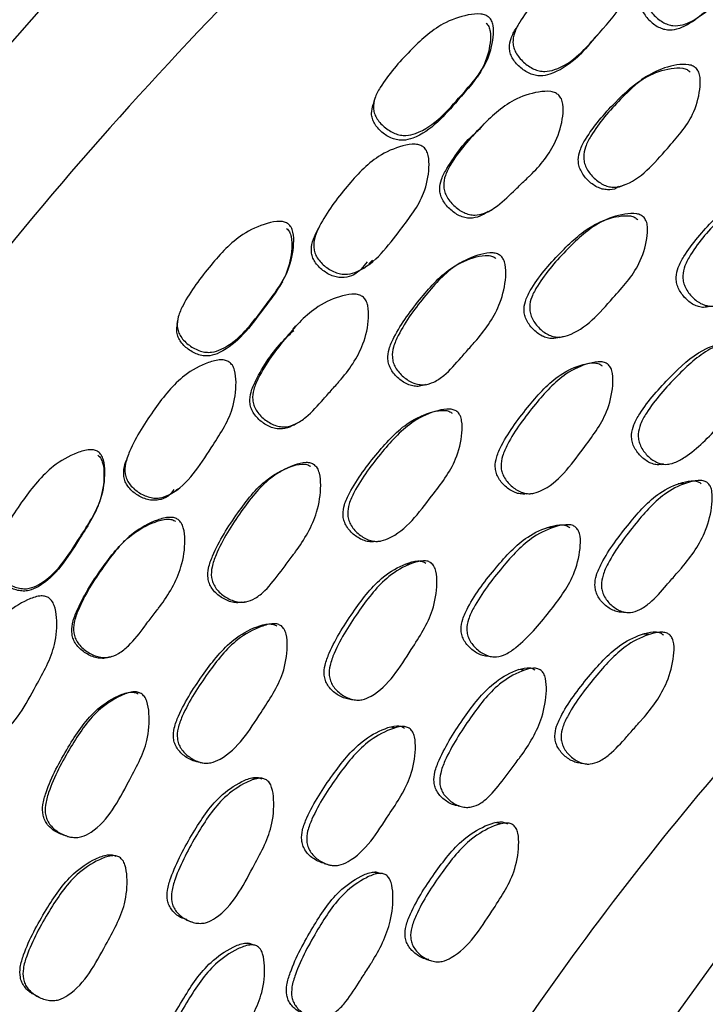
# Model space of a CAD drawing. Units: millimetres. Extents: x 25 to 2946, y 25 to 2086.
# Drawn here: x 104 to 112, y 1178 to 1190 of the extents above; entities that cross this region are included whole.
import ezdxf

# ---------------------------------------------------------------- set-up
doc = ezdxf.new("R2010")
doc.units = ezdxf.units.MM
doc.header["$LTSCALE"] = 10

msp = doc.modelspace()

# ---------------------------------------------------------------- linework, layer by layer
at = {"color": 7, "linetype": 'Continuous', "lineweight": 25}
for p, q in [((111.78, 1184.561), (111.862, 1184.567)), ((112.06, 1184.333), (111.977, 1184.329)), ((110.15, 1184.208), (110.196, 1184.211)), ((110.21, 1184.212), (110.223, 1184.213)), ((110.123, 1182.083), (110.049, 1182.09)), ((109.323, 1180.446), (109.394, 1180.432)), ((107.706, 1179.752), (107.769, 1179.735)), ((108.36, 1179.631), (108.294, 1179.649)), ((108.932, 1178.601), (109, 1178.58)), ((104.225, 1178.164), (104.265, 1178.144))]:
    msp.add_line(p, q, dxfattribs=at)
at = {"color": 7, "linetype": 'Continuous', "lineweight": 25, "flags": 128}
for points in [[(127.666, 1198.504), (126.421, 1199.111), (124.573, 1199.666), (122.581, 1199.894), (120.47, 1199.792), (118.266, 1199.36), (115.995, 1198.605), (113.685, 1197.536), (111.363, 1196.164), (109.059, 1194.508), (106.799, 1192.588), (104.613, 1190.425), (102.525, 1188.048), (100.561, 1185.484), (98.745, 1182.765), (97.1, 1179.924), (95.645, 1176.995), (94.398, 1174.014), (93.374, 1171.017), (92.585, 1168.04)], [(110.974, 1189.714), (111.002, 1189.741), (111.03, 1189.768)], [(111.594, 1189.24), (111.561, 1189.219), (111.529, 1189.198)], [(108.318, 1188.972), (108.308, 1188.936), (108.297, 1188.9)], [(109.635, 1188.67), (109.611, 1188.644), (109.587, 1188.618)], [(135.132, 1182.256), (134.388, 1183.935), (133.418, 1185.355), (132.236, 1186.494), (130.862, 1187.332), (129.319, 1187.857), (127.632, 1188.059), (125.828, 1187.935), (123.938, 1187.486), (121.991, 1186.722), (120.022, 1185.653), (118.06, 1184.298), (116.14, 1182.678), (114.292, 1180.821), (112.546, 1178.757), (110.932, 1176.519), (109.476, 1174.145), (108.201, 1171.674), (107.13, 1169.145), (106.278, 1166.601), (105.661, 1164.084), (105.288, 1161.634), (105.288, 1161.634)], [(111.261, 1187.905), (111.297, 1187.921), (111.333, 1187.936)], [(109.687, 1187.607), (109.716, 1187.626), (109.745, 1187.645)], [(111.095, 1187.506), (111.06, 1187.493), (111.025, 1187.479)], [(108.246, 1186.981), (108.269, 1187.003), (108.291, 1187.024)], [(109.331, 1186.98), (109.304, 1186.964), (109.277, 1186.949)], [(105.94, 1186.303), (105.937, 1186.276), (105.933, 1186.248)], [(107.362, 1186.233), (107.345, 1186.214), (107.328, 1186.196)], [(110.541, 1186.091), (110.577, 1186.1), (110.613, 1186.109)], [(110.8, 1185.743), (110.763, 1185.736), (110.726, 1185.729)], [(108.932, 1185.523), (108.962, 1185.532), (108.993, 1185.542)], [(108.939, 1185.16), (108.909, 1185.152), (108.879, 1185.145)], [(107.337, 1185.036), (107.359, 1185.048), (107.382, 1185.06)], [(107.183, 1184.475), (107.161, 1184.466), (107.139, 1184.457)], [(105.913, 1184.244), (105.928, 1184.257), (105.943, 1184.27)], [(110.468, 1183.802), (110.43, 1183.801), (110.393, 1183.8)], [(108.325, 1183.634), (108.356, 1183.637), (108.386, 1183.639)], [(108.743, 1183.36), (108.711, 1183.359), (108.679, 1183.358)], [(106.719, 1182.902), (106.744, 1182.905), (106.768, 1182.908)], [(111.317, 1182.782), (111.357, 1182.78), (111.397, 1182.779)], [(106.92, 1182.598), (106.895, 1182.596), (106.87, 1182.595)], [(111.631, 1182.513), (111.59, 1182.515), (111.55, 1182.517)], [(105.121, 1182.241), (105.137, 1182.245), (105.153, 1182.25)], [(105.232, 1181.763), (105.215, 1181.761), (105.197, 1181.759)], [(108.039, 1181.729), (108.07, 1181.726), (108.102, 1181.722)], [(108.56, 1181.387), (108.527, 1181.391), (108.494, 1181.396)], [(106.213, 1180.971), (106.238, 1180.967), (106.263, 1180.964)], [(110.803, 1180.962), (110.841, 1180.957), (110.879, 1180.952)], [(106.882, 1180.772), (106.854, 1180.778), (106.826, 1180.783)], [(109.837, 1180.231), (109.801, 1180.238), (109.765, 1180.245)], [(104.613, 1180.08), (104.632, 1180.076), (104.65, 1180.072)], [(105.139, 1179.845), (105.118, 1179.851), (105.096, 1179.857)], [(106.049, 1179.07), (106.076, 1179.06), (106.103, 1179.051)], [(106.841, 1178.772), (106.812, 1178.783), (106.782, 1178.793)]]:
    msp.add_lwpolyline(points, dxfattribs=at)
at = {"color": 7, "linetype": 'Continuous', "lineweight": 25}
for points, knots in [([(129.065, 1197.541), (128.718, 1197.784), (127.448, 1198.677), (124.676, 1199.177), (120.911, 1198.998), (116.85, 1197.713), (112.696, 1195.452), (108.597, 1192.281), (104.713, 1188.327), (101.193, 1183.741), (98.171, 1178.699), (95.766, 1173.394), (94.068, 1168.032), (93.142, 1162.817), (93.027, 1157.953), (93.718, 1153.613), (95.219, 1150.016), (97.107, 1147.454), (98.719, 1146.542), (99.35, 1146.184)], [0, 0, 0, 0, 0.023406, 0.085834, 0.148262, 0.21069, 0.273118, 0.335546, 0.397973, 0.460401, 0.522829, 0.585257, 0.647685, 0.710113, 0.772541, 0.834968, 0.897396, 0.959824, 1, 1, 1, 1]), ([(112.992, 1191.155), (113.002, 1191.14), (113.024, 1191.107), (113.039, 1191.02), (113.021, 1190.851), (112.912, 1190.549), (112.715, 1190.344), (112.555, 1190.217), (112.485, 1190.161), (112.353, 1190.054), (112.205, 1189.933), (112.04, 1189.858), (111.932, 1189.846), (111.85, 1189.864), (111.765, 1189.904), (111.671, 1189.984), (111.599, 1190.085), (111.57, 1190.173), (111.564, 1190.256), (111.592, 1190.362), (111.739, 1190.592), (112.027, 1190.868), (112.384, 1191.151), (112.699, 1191.222), (112.87, 1191.22), (112.953, 1191.191), (112.98, 1191.166), (112.992, 1191.155)], [0, 0, 0, 0, 0.011527, 0.02529, 0.057441, 0.128061, 0.246673, 0.256467, 0.275205, 0.310765, 0.378546, 0.411308, 0.438343, 0.452715, 0.467666, 0.499931, 0.531735, 0.546064, 0.560236, 0.587144, 0.62062, 0.753013, 0.871815, 0.943235, 0.976724, 0.989207, 1, 1, 1, 1]), ([(112.922, 1191.095), (112.932, 1191.08), (112.953, 1191.048), (112.967, 1190.962), (112.948, 1190.795), (112.839, 1190.497), (112.642, 1190.294), (112.483, 1190.167), (112.414, 1190.111), (112.283, 1190.005), (112.135, 1189.884), (111.972, 1189.809), (111.865, 1189.796), (111.784, 1189.814), (111.7, 1189.852), (111.607, 1189.931), (111.538, 1190.03), (111.51, 1190.117), (111.504, 1190.198), (111.533, 1190.303), (111.68, 1190.531), (111.966, 1190.804), (112.321, 1191.086), (112.633, 1191.159), (112.802, 1191.158), (112.884, 1191.13), (112.91, 1191.106), (112.922, 1191.095)], [0, 0, 0, 0, 0.011391, 0.02504, 0.057071, 0.127718, 0.246737, 0.256568, 0.275376, 0.311069, 0.379099, 0.411947, 0.438969, 0.453273, 0.468103, 0.500009, 0.531423, 0.545608, 0.559685, 0.586547, 0.620086, 0.752916, 0.872112, 0.943576, 0.976953, 0.989334, 1, 1, 1, 1]), ([(111.358, 1190.704), (111.369, 1190.69), (111.394, 1190.66), (111.415, 1190.574), (111.41, 1190.404), (111.324, 1190.089), (110.982, 1189.723), (110.684, 1189.365), (110.386, 1189.295), (110.301, 1189.305), (110.211, 1189.336), (110.109, 1189.407), (110.028, 1189.501), (109.992, 1189.585), (109.979, 1189.667), (110, 1189.775), (110.132, 1190.018), (110.402, 1190.319), (110.742, 1190.636), (111.055, 1190.739), (111.23, 1190.756), (111.316, 1190.736), (111.345, 1190.714), (111.358, 1190.704)], [0, 0, 0, 0, 0.011503, 0.025294, 0.057586, 0.128379, 0.246941, 0.410743, 0.437812, 0.45222, 0.467218, 0.499608, 0.531465, 0.545766, 0.559927, 0.586849, 0.620432, 0.752989, 0.871668, 0.943237, 0.976787, 0.989247, 1, 1, 1, 1]), ([(109.695, 1189.953), (109.707, 1189.939), (109.732, 1189.91), (109.754, 1189.826), (109.748, 1189.657), (109.662, 1189.342), (109.314, 1188.969), (109.014, 1188.604), (108.712, 1188.524), (108.625, 1188.531), (108.534, 1188.559), (108.429, 1188.626), (108.346, 1188.716), (108.309, 1188.799), (108.296, 1188.88), (108.316, 1188.987), (108.45, 1189.232), (108.725, 1189.537), (109.068, 1189.863), (109.387, 1189.977), (109.564, 1189.999), (109.652, 1189.983), (109.682, 1189.962), (109.695, 1189.953)], [0, 0, 0, 0, 0.01147, 0.025235, 0.057518, 0.128435, 0.246832, 0.410708, 0.437762, 0.452154, 0.467124, 0.499581, 0.531579, 0.545927, 0.560108, 0.587021, 0.620558, 0.753004, 0.871515, 0.94313, 0.976784, 0.989259, 1, 1, 1, 1]), ([(109.661, 1189.881), (109.667, 1189.875), (109.679, 1189.863), (109.698, 1189.831), (109.718, 1189.758), (109.708, 1189.59), (109.621, 1189.281), (109.274, 1188.91), (108.977, 1188.549), (108.678, 1188.466), (108.593, 1188.472), (108.504, 1188.498), (108.401, 1188.563), (108.321, 1188.651), (108.286, 1188.732), (108.274, 1188.81), (108.288, 1188.865), (108.298, 1188.901)], [0, 0, 0, 0, 0.0093466, 0.0193438, 0.0425705, 0.0974372, 0.2187171, 0.4221483, 0.7038014, 0.7500081, 0.7744228, 0.7996849, 0.8541902, 0.9078378, 0.9319798, 0.9559724, 1, 1, 1, 1]), ([(110.973, 1189.714), (110.972, 1189.712), (110.832, 1189.527), (110.628, 1189.314), (110.334, 1189.241), (110.25, 1189.251), (110.162, 1189.281), (110.062, 1189.349), (109.983, 1189.441), (109.949, 1189.523), (109.937, 1189.604), (109.957, 1189.708), (109.999, 1189.779), (110.021, 1189.818)], [0, 0, 0, 0, 0.00396, 0.446153, 0.518885, 0.55739, 0.597304, 0.68314, 0.767402, 0.805322, 0.843031, 0.915176, 1, 1, 1, 1]), ([(110.063, 1189.887), (110.056, 1189.876), (110.041, 1189.852), (110.027, 1189.829), (110.02, 1189.817)], [0, 0, 0, 0, 0.500007, 1, 1, 1, 1]), ([(103.879, 1161.74), (104.071, 1163.048), (104.455, 1165.665), (105.787, 1169.774), (107.614, 1173.819), (109.923, 1177.669), (112.61, 1181.17), (115.575, 1184.189), (118.704, 1186.61), (121.875, 1188.336), (124.976, 1189.317), (127.849, 1189.452), (129.947, 1189.079), (130.9, 1188.412), (131.148, 1188.238)], [0, 0, 0, 0, 0.0881, 0.176201, 0.264301, 0.352401, 0.440502, 0.528602, 0.616702, 0.704803, 0.792903, 0.881003, 0.969104, 1, 1, 1, 1]), ([(111.256, 1187.912), (111.249, 1187.906), (111.214, 1187.874), (111.14, 1187.872), (111.06, 1187.88), (110.976, 1187.914), (110.881, 1187.986), (110.808, 1188.083), (110.777, 1188.169), (110.768, 1188.253), (110.792, 1188.363), (110.926, 1188.609), (111.196, 1188.914), (111.532, 1189.232), (111.836, 1189.333), (112.003, 1189.348), (112.084, 1189.326), (112.111, 1189.304), (112.123, 1189.293)], [0, 0, 0, 0, 0.010357, 0.055852, 0.079943, 0.104946, 0.158663, 0.211444, 0.235251, 0.258925, 0.304143, 0.360665, 0.584223, 0.784751, 0.90516, 0.961371, 0.982146, 1, 1, 1, 1]), ([(112.197, 1189.334), (112.207, 1189.32), (112.23, 1189.288), (112.248, 1189.2), (112.237, 1189.025), (112.144, 1188.703), (111.802, 1188.331), (111.503, 1187.967), (111.212, 1187.9), (111.13, 1187.912), (111.045, 1187.946), (110.948, 1188.02), (110.874, 1188.117), (110.842, 1188.205), (110.833, 1188.29), (110.856, 1188.401), (110.991, 1188.649), (111.261, 1188.956), (111.6, 1189.276), (111.906, 1189.377), (112.075, 1189.39), (112.157, 1189.368), (112.184, 1189.345), (112.197, 1189.334)], [0, 0, 0, 0, 0.0114519, 0.0251807, 0.0573662, 0.1281137, 0.2469223, 0.4110142, 0.4380709, 0.4524397, 0.467385, 0.4995679, 0.531224, 0.5454847, 0.5596338, 0.5865674, 0.6201481, 0.7528247, 0.871814, 0.9433767, 0.9768724, 0.9892951, 1, 1, 1, 1]), ([(109.561, 1189.236), (109.566, 1189.245), (109.578, 1189.262), (109.589, 1189.279), (109.595, 1189.288)], [0, 0, 0, 0, 0.499996, 1, 1, 1, 1]), ([(110.538, 1189.012), (110.549, 1188.998), (110.573, 1188.967), (110.593, 1188.879), (110.585, 1188.704), (110.493, 1188.384), (110.305, 1188.155), (110.151, 1188.008), (110.083, 1187.944), (109.956, 1187.82), (109.813, 1187.681), (109.65, 1187.588), (109.542, 1187.564), (109.457, 1187.574), (109.368, 1187.606), (109.268, 1187.678), (109.19, 1187.774), (109.155, 1187.861), (109.144, 1187.945), (109.166, 1188.057), (109.301, 1188.307), (109.576, 1188.618), (109.921, 1188.944), (110.237, 1189.05), (110.411, 1189.066), (110.496, 1189.045), (110.525, 1189.023), (110.538, 1189.012)], [0, 0, 0, 0, 0.011527, 0.025291, 0.057443, 0.12806, 0.246668, 0.256385, 0.275168, 0.310766, 0.37855, 0.411308, 0.438339, 0.45271, 0.46766, 0.499926, 0.531734, 0.546066, 0.560241, 0.587153, 0.620622, 0.753008, 0.871812, 0.943235, 0.976726, 0.989208, 1, 1, 1, 1]), ([(109.686, 1187.61), (109.653, 1187.589), (109.587, 1187.548), (109.487, 1187.527), (109.404, 1187.536), (109.316, 1187.567), (109.218, 1187.638), (109.141, 1187.732), (109.108, 1187.818), (109.097, 1187.901), (109.12, 1188.011), (109.257, 1188.256), (109.415, 1188.469), (109.578, 1188.6), (109.592, 1188.611)], [0, 0, 0, 0, 0.0703981, 0.141389, 0.1789668, 0.2179334, 0.3017682, 0.3843201, 0.4215997, 0.4585946, 0.529188, 0.6172977, 0.9662898, 1, 1, 1, 1]), ([(108.907, 1188.387), (108.919, 1188.374), (108.946, 1188.345), (108.972, 1188.259), (108.976, 1188.085), (108.909, 1187.754), (108.584, 1187.347), (108.305, 1186.952), (108.009, 1186.853), (107.922, 1186.855), (107.83, 1186.878), (107.722, 1186.94), (107.635, 1187.029), (107.594, 1187.112), (107.577, 1187.194), (107.591, 1187.307), (107.71, 1187.568), (107.965, 1187.902), (108.289, 1188.259), (108.599, 1188.395), (108.774, 1188.428), (108.862, 1188.416), (108.893, 1188.396), (108.907, 1188.387)], [0, 0, 0, 0, 0.011504, 0.025296, 0.057585, 0.128379, 0.246945, 0.410731, 0.437806, 0.452217, 0.467218, 0.499611, 0.531466, 0.545763, 0.559922, 0.586841, 0.620425, 0.75299, 0.871668, 0.943236, 0.976786, 0.989246, 1, 1, 1, 1]), ([(112.352, 1186.469), (112.329, 1186.462), (112.287, 1186.451), (112.222, 1186.463), (112.141, 1186.495), (112.051, 1186.569), (111.983, 1186.667), (111.955, 1186.754), (111.949, 1186.838), (111.976, 1186.949), (112.115, 1187.196), (112.386, 1187.501), (112.72, 1187.82), (113.015, 1187.922), (113.177, 1187.936), (113.255, 1187.914), (113.28, 1187.892), (113.292, 1187.881)], [0, 0, 0, 0, 0.029384, 0.054183, 0.079921, 0.135185, 0.189384, 0.213789, 0.238068, 0.284451, 0.342655, 0.572631, 0.778709, 0.902607, 0.960407, 0.981718, 1, 1, 1, 1]), ([(113.379, 1187.904), (113.389, 1187.89), (113.41, 1187.858), (113.424, 1187.769), (113.408, 1187.593), (113.309, 1187.269), (112.967, 1186.897), (112.668, 1186.533), (112.384, 1186.466), (112.305, 1186.478), (112.224, 1186.512), (112.132, 1186.586), (112.064, 1186.684), (112.036, 1186.772), (112.03, 1186.857), (112.057, 1186.969), (112.196, 1187.217), (112.468, 1187.523), (112.804, 1187.845), (113.101, 1187.946), (113.263, 1187.96), (113.342, 1187.938), (113.367, 1187.915), (113.379, 1187.904)], [0, 0, 0, 0, 0.011363, 0.025025, 0.057166, 0.127952, 0.246933, 0.411209, 0.438301, 0.45266, 0.467574, 0.499626, 0.531079, 0.545236, 0.559309, 0.586161, 0.619823, 0.752777, 0.871907, 0.943573, 0.977037, 0.989391, 1, 1, 1, 1]), ([(110.54, 1186.095), (110.513, 1186.088), (110.466, 1186.075), (110.396, 1186.086), (110.312, 1186.118), (110.219, 1186.191), (110.149, 1186.288), (110.121, 1186.375), (110.115, 1186.459), (110.142, 1186.57), (110.283, 1186.818), (110.558, 1187.127), (110.901, 1187.448), (111.205, 1187.552), (111.372, 1187.567), (111.452, 1187.546), (111.478, 1187.523), (111.49, 1187.512)], [0, 0, 0, 0, 0.033967, 0.058587, 0.084136, 0.139066, 0.192992, 0.217277, 0.241482, 0.287776, 0.345763, 0.574563, 0.779748, 0.903064, 0.96056, 0.981781, 1, 1, 1, 1]), ([(111.565, 1187.538), (111.575, 1187.524), (111.597, 1187.492), (111.612, 1187.403), (111.596, 1187.227), (111.496, 1186.903), (111.145, 1186.529), (110.839, 1186.162), (110.548, 1186.092), (110.467, 1186.103), (110.382, 1186.136), (110.289, 1186.21), (110.217, 1186.308), (110.189, 1186.396), (110.182, 1186.481), (110.209, 1186.593), (110.35, 1186.843), (110.627, 1187.153), (110.972, 1187.476), (111.278, 1187.579), (111.446, 1187.594), (111.527, 1187.572), (111.553, 1187.549), (111.565, 1187.538)], [0, 0, 0, 0, 0.011397, 0.025083, 0.057226, 0.127974, 0.246835, 0.411167, 0.438215, 0.452557, 0.46746, 0.499551, 0.531073, 0.545254, 0.559366, 0.586293, 0.619966, 0.752754, 0.87184, 0.9435, 0.976971, 0.989353, 1, 1, 1, 1]), ([(107.275, 1187.462), (107.287, 1187.449), (107.314, 1187.421), (107.341, 1187.337), (107.344, 1187.163), (107.276, 1186.833), (106.947, 1186.42), (106.668, 1186.021), (106.369, 1185.914), (106.281, 1185.913), (106.188, 1185.934), (106.079, 1185.993), (105.99, 1186.079), (105.948, 1186.161), (105.93, 1186.242), (105.945, 1186.354), (106.065, 1186.616), (106.324, 1186.953), (106.651, 1187.316), (106.964, 1187.46), (107.141, 1187.498), (107.23, 1187.489), (107.261, 1187.47), (107.275, 1187.462)], [0, 0, 0, 0, 0.011453, 0.025212, 0.057505, 0.128442, 0.246845, 0.410646, 0.437718, 0.452125, 0.467112, 0.499583, 0.531563, 0.545894, 0.560064, 0.586976, 0.62052, 0.753009, 0.871514, 0.943169, 0.976823, 0.989282, 1, 1, 1, 1]), ([(107.647, 1187.426), (107.642, 1187.416), (107.632, 1187.398), (107.623, 1187.379), (107.618, 1187.37)], [0, 0, 0, 0, 0.500006, 1, 1, 1, 1]), ([(107.255, 1187.405), (107.261, 1187.4), (107.274, 1187.388), (107.295, 1187.357), (107.319, 1187.283), (107.319, 1187.11), (107.249, 1186.785), (106.921, 1186.376), (106.644, 1185.981), (106.349, 1185.871), (106.263, 1185.869), (106.172, 1185.889), (106.065, 1185.946), (105.979, 1186.029), (105.94, 1186.109), (105.924, 1186.176), (105.933, 1186.222), (105.938, 1186.248)], [0, 0, 0, 0, 0.009463, 0.019588, 0.043132, 0.098789, 0.221815, 0.428125, 0.713617, 0.760504, 0.785287, 0.810934, 0.866229, 0.920599, 0.945052, 0.969362, 1, 1, 1, 1]), ([(108.225, 1187.004), (108.178, 1186.944), (108.106, 1186.852), (107.969, 1186.813), (107.885, 1186.814), (107.794, 1186.836), (107.689, 1186.896), (107.604, 1186.983), (107.564, 1187.064), (107.548, 1187.145), (107.562, 1187.253), (107.599, 1187.329), (107.619, 1187.37)], [0, 0, 0, 0, 0.197972, 0.303557, 0.359453, 0.417393, 0.541981, 0.664266, 0.71929, 0.774009, 0.878713, 1, 1, 1, 1]), ([(108.931, 1185.527), (108.906, 1185.518), (108.862, 1185.501), (108.792, 1185.505), (108.704, 1185.529), (108.603, 1185.593), (108.523, 1185.683), (108.486, 1185.767), (108.471, 1185.851), (108.488, 1185.965), (108.609, 1186.227), (108.862, 1186.564), (109.183, 1186.922), (109.484, 1187.056), (109.653, 1187.089), (109.737, 1187.075), (109.765, 1187.055), (109.779, 1187.046)], [0, 0, 0, 0, 0.031071, 0.055791, 0.081445, 0.136568, 0.190745, 0.215187, 0.239487, 0.285893, 0.343883, 0.573308, 0.779102, 0.902652, 0.960344, 0.98167, 1, 1, 1, 1]), ([(109.84, 1187.076), (109.851, 1187.062), (109.876, 1187.032), (109.9, 1186.945), (109.9, 1186.766), (109.825, 1186.434), (109.653, 1186.185), (109.509, 1186.022), (109.446, 1185.951), (109.328, 1185.815), (109.195, 1185.662), (109.04, 1185.554), (108.934, 1185.521), (108.85, 1185.524), (108.762, 1185.549), (108.659, 1185.614), (108.577, 1185.705), (108.539, 1185.791), (108.524, 1185.875), (108.541, 1185.99), (108.661, 1186.255), (108.915, 1186.594), (109.238, 1186.954), (109.542, 1187.088), (109.712, 1187.119), (109.797, 1187.105), (109.826, 1187.085), (109.84, 1187.076)], [0, 0, 0, 0, 0.011446, 0.025166, 0.057324, 0.128015, 0.246732, 0.25671, 0.275368, 0.311142, 0.378722, 0.411469, 0.438504, 0.45286, 0.467791, 0.499948, 0.531586, 0.545841, 0.559982, 0.586896, 0.620441, 0.753013, 0.871911, 0.943409, 0.976882, 0.989299, 1, 1, 1, 1]), ([(107.188, 1186.73), (107.191, 1186.736), (107.198, 1186.748), (107.205, 1186.759), (107.208, 1186.765)], [0, 0, 0, 0, 0.499995, 1, 1, 1, 1]), ([(108.18, 1186.579), (108.192, 1186.565), (108.218, 1186.536), (108.244, 1186.449), (108.247, 1186.27), (108.174, 1185.937), (107.999, 1185.686), (107.852, 1185.522), (107.788, 1185.45), (107.667, 1185.313), (107.532, 1185.158), (107.374, 1185.048), (107.266, 1185.014), (107.18, 1185.016), (107.088, 1185.04), (106.982, 1185.103), (106.897, 1185.193), (106.857, 1185.278), (106.84, 1185.363), (106.855, 1185.478), (106.975, 1185.744), (107.233, 1186.086), (107.561, 1186.451), (107.873, 1186.588), (108.048, 1186.621), (108.136, 1186.608), (108.166, 1186.588), (108.18, 1186.579)], [0, 0, 0, 0, 0.011525, 0.025289, 0.05744, 0.128061, 0.246668, 0.256443, 0.275192, 0.310764, 0.37855, 0.411309, 0.438341, 0.452711, 0.46766, 0.499926, 0.53174, 0.546078, 0.560255, 0.587169, 0.620629, 0.753006, 0.87181, 0.943231, 0.976726, 0.989209, 1, 1, 1, 1]), ([(107.336, 1185.038), (107.33, 1185.035), (107.292, 1185.008), (107.223, 1184.991), (107.138, 1184.991), (107.048, 1185.015), (106.944, 1185.076), (106.861, 1185.165), (106.822, 1185.249), (106.806, 1185.332), (106.822, 1185.446), (106.944, 1185.708), (107.115, 1185.968), (107.301, 1186.14), (107.343, 1186.179)], [0, 0, 0, 0, 0.0117435, 0.0821002, 0.119339, 0.157952, 0.2410322, 0.3228593, 0.3598192, 0.3964883, 0.4664529, 0.5537502, 0.8995993, 1, 1, 1, 1]), ([(111.794, 1184.569), (111.775, 1184.564), (111.737, 1184.555), (111.677, 1184.566), (111.597, 1184.598), (111.508, 1184.672), (111.441, 1184.77), (111.416, 1184.857), (111.412, 1184.942), (111.441, 1185.053), (111.585, 1185.301), (111.863, 1185.609), (112.205, 1185.931), (112.503, 1186.033), (112.666, 1186.047), (112.743, 1186.026), (112.768, 1186.003), (112.78, 1185.992)], [0, 0, 0, 0, 0.023564, 0.0485, 0.074369, 0.129939, 0.184482, 0.209053, 0.233495, 0.280163, 0.338714, 0.570031, 0.77741, 0.901963, 0.960073, 0.981548, 1, 1, 1, 1]), ([(112.866, 1186.004), (112.875, 1185.99), (112.896, 1185.957), (112.908, 1185.868), (112.889, 1185.692), (112.783, 1185.368), (112.466, 1185.017), (112.179, 1184.721), (111.942, 1184.581), (111.838, 1184.559), (111.759, 1184.57), (111.678, 1184.604), (111.588, 1184.678), (111.522, 1184.776), (111.496, 1184.864), (111.492, 1184.949), (111.521, 1185.061), (111.666, 1185.31), (111.945, 1185.619), (112.289, 1185.943), (112.589, 1186.046), (112.752, 1186.06), (112.83, 1186.038), (112.855, 1186.015), (112.866, 1186.004)], [0, 0, 0, 0, 0.011367, 0.025014, 0.057086, 0.127753, 0.246729, 0.378934, 0.411735, 0.438815, 0.453147, 0.468018, 0.499976, 0.531354, 0.545488, 0.559544, 0.586369, 0.620012, 0.752907, 0.872051, 0.943629, 0.977036, 0.989386, 1, 1, 1, 1]), ([(106.564, 1185.797), (106.577, 1185.785), (106.606, 1185.758), (106.638, 1185.673), (106.653, 1185.495), (106.606, 1185.154), (106.305, 1184.711), (106.049, 1184.287), (105.757, 1184.16), (105.67, 1184.154), (105.576, 1184.17), (105.463, 1184.223), (105.371, 1184.305), (105.324, 1184.386), (105.301, 1184.469), (105.309, 1184.584), (105.412, 1184.86), (105.648, 1185.221), (105.951, 1185.612), (106.255, 1185.778), (106.429, 1185.827), (106.518, 1185.822), (106.55, 1185.805), (106.564, 1185.797)], [0, 0, 0, 0, 0.0115039, 0.0252969, 0.0575882, 0.1283816, 0.2469482, 0.4107128, 0.4377949, 0.4522112, 0.4672178, 0.4996179, 0.5314658, 0.545755, 0.5599067, 0.586822, 0.6204139, 0.7529957, 0.8716662, 0.943239, 0.976788, 0.9892471, 1, 1, 1, 1]), ([(110.132, 1184.206), (110.112, 1184.206), (110.07, 1184.205), (109.985, 1184.23), (109.888, 1184.293), (109.812, 1184.384), (109.778, 1184.468), (109.766, 1184.552), (109.786, 1184.666), (109.91, 1184.929), (110.164, 1185.265), (110.483, 1185.624), (110.777, 1185.76), (110.94, 1185.792), (111.021, 1185.78), (111.049, 1185.759), (111.061, 1185.75)], [0, 0, 0, 0, 0.025546, 0.052057, 0.108991, 0.164835, 0.189979, 0.214991, 0.262775, 0.322735, 0.559696, 0.772007, 0.89965, 0.959206, 0.981164, 1, 1, 1, 1]), ([(111.138, 1185.763), (111.149, 1185.75), (111.172, 1185.72), (111.193, 1185.632), (111.189, 1185.454), (111.11, 1185.118), (110.788, 1184.705), (110.509, 1184.306), (110.224, 1184.208), (110.143, 1184.211), (110.058, 1184.235), (109.96, 1184.299), (109.883, 1184.39), (109.848, 1184.475), (109.836, 1184.56), (109.856, 1184.675), (109.98, 1184.939), (110.236, 1185.277), (110.556, 1185.638), (110.851, 1185.774), (111.016, 1185.806), (111.098, 1185.793), (111.125, 1185.773), (111.138, 1185.763)], [0, 0, 0, 0, 0.011362, 0.025024, 0.057164, 0.127953, 0.246931, 0.411219, 0.43831, 0.452667, 0.467578, 0.499629, 0.531084, 0.545241, 0.559312, 0.586161, 0.61982, 0.752783, 0.871907, 0.943568, 0.977036, 0.989391, 1, 1, 1, 1]), ([(108.304, 1183.631), (108.284, 1183.631), (108.241, 1183.63), (108.154, 1183.655), (108.055, 1183.717), (107.977, 1183.808), (107.942, 1183.892), (107.93, 1183.976), (107.95, 1184.09), (108.076, 1184.354), (108.334, 1184.692), (108.66, 1185.052), (108.961, 1185.188), (109.129, 1185.221), (109.212, 1185.209), (109.24, 1185.188), (109.253, 1185.179)], [0, 0, 0, 0, 0.025484, 0.051924, 0.108782, 0.164598, 0.189729, 0.214777, 0.262688, 0.322718, 0.559623, 0.772005, 0.899628, 0.959154, 0.98113, 1, 1, 1, 1]), ([(109.318, 1185.193), (109.329, 1185.18), (109.353, 1185.15), (109.374, 1185.062), (109.37, 1184.884), (109.291, 1184.547), (108.96, 1184.134), (108.675, 1183.734), (108.385, 1183.633), (108.301, 1183.636), (108.214, 1183.66), (108.113, 1183.724), (108.034, 1183.815), (107.999, 1183.901), (107.986, 1183.985), (108.006, 1184.1), (108.132, 1184.366), (108.391, 1184.706), (108.719, 1185.068), (109.023, 1185.204), (109.192, 1185.236), (109.276, 1185.223), (109.305, 1185.203), (109.318, 1185.193)], [0, 0, 0, 0, 0.011401, 0.025088, 0.057228, 0.127972, 0.246833, 0.411178, 0.438227, 0.452567, 0.467467, 0.499556, 0.531075, 0.545251, 0.559357, 0.586278, 0.619952, 0.752769, 0.871842, 0.943485, 0.97696, 0.989347, 1, 1, 1, 1]), ([(104.984, 1184.715), (104.997, 1184.703), (105.025, 1184.677), (105.057, 1184.593), (105.071, 1184.416), (105.022, 1184.075), (104.719, 1183.63), (104.465, 1183.202), (104.172, 1183.069), (104.085, 1183.062), (103.99, 1183.076), (103.877, 1183.127), (103.783, 1183.208), (103.736, 1183.288), (103.713, 1183.369), (103.721, 1183.485), (103.824, 1183.761), (104.062, 1184.124), (104.369, 1184.517), (104.673, 1184.688), (104.847, 1184.742), (104.937, 1184.74), (104.969, 1184.723), (104.984, 1184.715)], [0, 0, 0, 0, 0.011429, 0.02518, 0.057492, 0.128449, 0.246836, 0.410588, 0.437648, 0.452057, 0.467061, 0.499546, 0.531527, 0.545864, 0.560049, 0.587002, 0.620551, 0.752967, 0.871498, 0.94323, 0.976882, 0.989317, 1, 1, 1, 1]), ([(104.978, 1184.675), (104.984, 1184.669), (104.998, 1184.659), (105.02, 1184.628), (105.049, 1184.555), (105.059, 1184.379), (105.008, 1184.043), (104.706, 1183.601), (104.454, 1183.177), (104.165, 1183.042), (104.079, 1183.034), (103.987, 1183.047), (103.876, 1183.096), (103.786, 1183.175), (103.74, 1183.253), (103.731, 1183.295), (103.727, 1183.315)], [0, 0, 0, 0, 0.009736, 0.020164, 0.044439, 0.101891, 0.228851, 0.441664, 0.736107, 0.784456, 0.810025, 0.836511, 0.893574, 0.949661, 0.974895, 1, 1, 1, 1]), ([(105.895, 1184.26), (105.874, 1184.23), (105.828, 1184.167), (105.73, 1184.135), (105.645, 1184.128), (105.552, 1184.143), (105.443, 1184.194), (105.352, 1184.275), (105.307, 1184.354), (105.286, 1184.435), (105.292, 1184.532), (105.319, 1184.601), (105.331, 1184.631)], [0, 0, 0, 0, 0.107428, 0.230378, 0.295471, 0.362943, 0.508, 0.650316, 0.71433, 0.777999, 0.89987, 1, 1, 1, 1]), ([(105.342, 1184.671), (105.34, 1184.665), (105.334, 1184.651), (105.329, 1184.638), (105.327, 1184.632)], [0, 0, 0, 0, 0.500001, 1, 1, 1, 1]), ([(106.713, 1182.901), (106.692, 1182.898), (106.649, 1182.893), (106.558, 1182.91), (106.452, 1182.964), (106.364, 1183.046), (106.321, 1183.127), (106.301, 1183.21), (106.31, 1183.326), (106.414, 1183.602), (106.647, 1183.965), (106.947, 1184.357), (107.242, 1184.522), (107.411, 1184.571), (107.497, 1184.566), (107.527, 1184.549), (107.541, 1184.541)], [0, 0, 0, 0, 0.025509, 0.05198, 0.108868, 0.164781, 0.190004, 0.21508, 0.262972, 0.322825, 0.559627, 0.772016, 0.899523, 0.959068, 0.98108, 1, 1, 1, 1]), ([(107.59, 1184.557), (107.603, 1184.545), (107.631, 1184.517), (107.661, 1184.432), (107.673, 1184.252), (107.62, 1183.91), (107.462, 1183.643), (107.328, 1183.465), (107.269, 1183.387), (107.159, 1183.239), (107.035, 1183.073), (106.886, 1182.949), (106.781, 1182.905), (106.696, 1182.9), (106.605, 1182.917), (106.496, 1182.972), (106.408, 1183.055), (106.363, 1183.137), (106.342, 1183.221), (106.351, 1183.338), (106.455, 1183.616), (106.688, 1183.981), (106.99, 1184.375), (107.289, 1184.54), (107.459, 1184.589), (107.545, 1184.583), (107.576, 1184.565), (107.59, 1184.557)], [0, 0, 0, 0, 0.011448, 0.025169, 0.057328, 0.128016, 0.246728, 0.256646, 0.275336, 0.311139, 0.378724, 0.411474, 0.438507, 0.452861, 0.46779, 0.499947, 0.531586, 0.545841, 0.55998, 0.586892, 0.620438, 0.753018, 0.871909, 0.943403, 0.976878, 0.989297, 1, 1, 1, 1]), ([(111.323, 1182.782), (111.303, 1182.782), (111.262, 1182.781), (111.179, 1182.806), (111.084, 1182.868), (111.011, 1182.958), (110.979, 1183.043), (110.968, 1183.127), (110.989, 1183.241), (111.115, 1183.504), (111.37, 1183.841), (111.686, 1184.202), (111.976, 1184.338), (112.137, 1184.372), (112.216, 1184.359), (112.242, 1184.339), (112.255, 1184.33)], [0, 0, 0, 0, 0.025509, 0.051957, 0.108843, 0.16471, 0.189872, 0.214901, 0.262667, 0.322651, 0.559662, 0.771988, 0.899588, 0.959169, 0.981145, 1, 1, 1, 1]), ([(112.339, 1184.334), (112.349, 1184.321), (112.372, 1184.291), (112.391, 1184.204), (112.385, 1184.025), (112.302, 1183.692), (112.129, 1183.443), (111.986, 1183.28), (111.924, 1183.209), (111.806, 1183.073), (111.674, 1182.919), (111.523, 1182.811), (111.421, 1182.776), (111.342, 1182.778), (111.258, 1182.802), (111.163, 1182.866), (111.089, 1182.956), (111.057, 1183.041), (111.047, 1183.125), (111.068, 1183.24), (111.194, 1183.504), (111.45, 1183.842), (111.768, 1184.205), (112.059, 1184.343), (112.221, 1184.376), (112.3, 1184.363), (112.327, 1184.343), (112.339, 1184.334)], [0, 0, 0, 0, 0.011328, 0.024949, 0.057018, 0.127723, 0.246707, 0.256679, 0.275403, 0.311264, 0.379075, 0.411907, 0.438969, 0.453273, 0.468101, 0.499993, 0.531322, 0.545436, 0.559477, 0.586278, 0.619935, 0.752927, 0.872067, 0.943667, 0.977097, 0.989425, 1, 1, 1, 1]), ([(104.977, 1184.047), (104.979, 1184.051), (104.982, 1184.059), (104.986, 1184.067), (104.987, 1184.071)], [0, 0, 0, 0, 0.499998, 1, 1, 1, 1]), ([(105.119, 1182.245), (105.107, 1182.24), (105.075, 1182.225), (105.016, 1182.224), (104.925, 1182.238), (104.815, 1182.292), (104.726, 1182.373), (104.681, 1182.454), (104.66, 1182.537), (104.668, 1182.653), (104.772, 1182.929), (105.007, 1183.294), (105.311, 1183.689), (105.611, 1183.856), (105.783, 1183.906), (105.871, 1183.902), (105.902, 1183.885), (105.916, 1183.877)], [0, 0, 0, 0, 0.015316, 0.04041, 0.066425, 0.122413, 0.177564, 0.202474, 0.227191, 0.274355, 0.333204, 0.566317, 0.77553, 0.900968, 0.959562, 0.981288, 1, 1, 1, 1]), ([(105.948, 1183.898), (105.961, 1183.885), (105.989, 1183.858), (106.021, 1183.773), (106.036, 1183.593), (105.985, 1183.25), (105.825, 1182.981), (105.689, 1182.803), (105.629, 1182.725), (105.517, 1182.576), (105.391, 1182.408), (105.24, 1182.283), (105.133, 1182.239), (105.046, 1182.233), (104.953, 1182.249), (104.842, 1182.303), (104.75, 1182.387), (104.704, 1182.469), (104.681, 1182.552), (104.689, 1182.669), (104.792, 1182.949), (105.028, 1183.316), (105.334, 1183.713), (105.639, 1183.88), (105.813, 1183.929), (105.902, 1183.923), (105.933, 1183.906), (105.948, 1183.898)], [0, 0, 0, 0, 0.011523, 0.025284, 0.057434, 0.128064, 0.246666, 0.256464, 0.275196, 0.310756, 0.378552, 0.411319, 0.43835, 0.452718, 0.467661, 0.499922, 0.531738, 0.546075, 0.560253, 0.58717, 0.620634, 0.753008, 0.871808, 0.943232, 0.976729, 0.989211, 1, 1, 1, 1]), ([(109.684, 1182.251), (109.674, 1182.251), (109.642, 1182.251), (109.568, 1182.275), (109.472, 1182.337), (109.397, 1182.428), (109.364, 1182.512), (109.354, 1182.596), (109.376, 1182.71), (109.505, 1182.974), (109.765, 1183.311), (110.09, 1183.672), (110.387, 1183.808), (110.551, 1183.841), (110.632, 1183.828), (110.659, 1183.807), (110.671, 1183.798)], [0, 0, 0, 0, 0.012932, 0.039758, 0.097397, 0.153992, 0.179493, 0.204853, 0.253269, 0.313993, 0.553953, 0.769087, 0.898285, 0.958575, 0.980856, 1, 1, 1, 1]), ([(110.748, 1183.8), (110.758, 1183.786), (110.781, 1183.757), (110.801, 1183.669), (110.794, 1183.49), (110.709, 1183.155), (110.412, 1182.768), (110.14, 1182.441), (109.91, 1182.275), (109.805, 1182.242), (109.724, 1182.244), (109.639, 1182.269), (109.543, 1182.332), (109.468, 1182.423), (109.435, 1182.508), (109.424, 1182.593), (109.446, 1182.707), (109.576, 1182.972), (109.837, 1183.311), (110.164, 1183.674), (110.462, 1183.81), (110.627, 1183.843), (110.708, 1183.83), (110.735, 1183.809), (110.748, 1183.8)], [0, 0, 0, 0, 0.011367, 0.025014, 0.057084, 0.127753, 0.246727, 0.378943, 0.411748, 0.438826, 0.453156, 0.468022, 0.499975, 0.53136, 0.545501, 0.559559, 0.586385, 0.620019, 0.752908, 0.87205, 0.943622, 0.977032, 0.989384, 1, 1, 1, 1]), ([(105.301, 1183.647), (105.298, 1183.644), (105.292, 1183.638), (105.286, 1183.631), (105.283, 1183.628)], [0, 0, 0, 0, 0.500001, 1, 1, 1, 1]), ([(108.038, 1181.729), (108.017, 1181.732), (107.949, 1181.74), (107.846, 1181.795), (107.762, 1181.877), (107.721, 1181.958), (107.703, 1182.04), (107.715, 1182.156), (107.822, 1182.431), (108.056, 1182.793), (108.354, 1183.186), (108.642, 1183.352), (108.806, 1183.403), (108.89, 1183.398), (108.919, 1183.381), (108.932, 1183.373)], [0, 0, 0, 0, 0.027201, 0.085622, 0.142922, 0.168718, 0.194381, 0.243419, 0.30496, 0.54816, 0.766033, 0.897011, 0.958127, 0.980664, 1, 1, 1, 1]), ([(108.999, 1183.375), (109.011, 1183.363), (109.037, 1183.335), (109.064, 1183.25), (109.072, 1183.071), (109.017, 1182.727), (108.719, 1182.281), (108.464, 1181.854), (108.183, 1181.725), (108.1, 1181.72), (108.012, 1181.735), (107.908, 1181.789), (107.823, 1181.871), (107.782, 1181.953), (107.763, 1182.036), (107.775, 1182.152), (107.882, 1182.429), (108.117, 1182.793), (108.416, 1183.188), (108.707, 1183.355), (108.872, 1183.405), (108.956, 1183.4), (108.985, 1183.383), (108.999, 1183.375)], [0, 0, 0, 0, 0.0113668, 0.0250318, 0.0571716, 0.1279504, 0.2469258, 0.4112258, 0.4383161, 0.4526718, 0.4675803, 0.4996292, 0.5310807, 0.5452344, 0.5593036, 0.586153, 0.6198148, 0.7527894, 0.8719084, 0.9435623, 0.9770298, 0.989387, 1, 1, 1, 1]), ([(104.383, 1182.958), (104.397, 1182.946), (104.427, 1182.921), (104.465, 1182.838), (104.492, 1182.66), (104.468, 1182.312), (104.196, 1181.84), (103.969, 1181.392), (103.685, 1181.24), (103.598, 1181.227), (103.502, 1181.235), (103.386, 1181.28), (103.288, 1181.355), (103.235, 1181.433), (103.207, 1181.514), (103.207, 1181.632), (103.292, 1181.918), (103.503, 1182.302), (103.781, 1182.722), (104.074, 1182.913), (104.245, 1182.977), (104.335, 1182.979), (104.368, 1182.965), (104.383, 1182.958)], [0, 0, 0, 0, 0.011513, 0.025313, 0.057606, 0.128382, 0.246961, 0.410666, 0.43776, 0.452187, 0.467211, 0.499624, 0.531468, 0.545754, 0.559902, 0.586814, 0.620402, 0.752997, 0.871671, 0.943235, 0.976777, 0.98924, 1, 1, 1, 1]), ([(106.213, 1180.972), (106.195, 1180.974), (106.131, 1180.983), (106.03, 1181.037), (105.945, 1181.118), (105.903, 1181.199), (105.885, 1181.282), (105.897, 1181.397), (106.006, 1181.673), (106.243, 1182.035), (106.547, 1182.427), (106.842, 1182.594), (107.01, 1182.643), (107.095, 1182.639), (107.124, 1182.622), (107.138, 1182.614)], [0, 0, 0, 0, 0.021803, 0.080489, 0.138082, 0.164008, 0.189835, 0.239235, 0.301163, 0.545635, 0.764758, 0.896443, 0.957862, 0.980534, 1, 1, 1, 1]), ([(107.192, 1182.616), (107.204, 1182.603), (107.231, 1182.576), (107.259, 1182.49), (107.268, 1182.311), (107.211, 1181.967), (106.906, 1181.521), (106.647, 1181.095), (106.36, 1180.966), (106.275, 1180.96), (106.185, 1180.976), (106.079, 1181.03), (105.992, 1181.113), (105.95, 1181.195), (105.931, 1181.278), (105.942, 1181.394), (106.051, 1181.671), (106.289, 1182.036), (106.595, 1182.43), (106.893, 1182.596), (107.062, 1182.646), (107.148, 1182.641), (107.178, 1182.624), (107.192, 1182.616)], [0, 0, 0, 0, 0.011399, 0.025084, 0.057222, 0.127981, 0.246858, 0.41114, 0.438213, 0.452566, 0.467477, 0.499579, 0.531101, 0.545276, 0.559373, 0.586275, 0.619943, 0.752777, 0.871841, 0.943486, 0.976963, 0.989349, 1, 1, 1, 1]), ([(110.808, 1180.964), (110.798, 1180.964), (110.767, 1180.964), (110.693, 1180.987), (110.599, 1181.049), (110.526, 1181.139), (110.495, 1181.223), (110.486, 1181.307), (110.509, 1181.42), (110.64, 1181.683), (110.9, 1182.019), (111.225, 1182.379), (111.518, 1182.516), (111.681, 1182.55), (111.76, 1182.537), (111.786, 1182.517), (111.799, 1182.508)], [0, 0, 0, 0, 0.012932, 0.039769, 0.097427, 0.15398, 0.179432, 0.204765, 0.253136, 0.313946, 0.55398, 0.769068, 0.898361, 0.958668, 0.980913, 1, 1, 1, 1]), ([(111.88, 1182.504), (111.89, 1182.491), (111.913, 1182.461), (111.931, 1182.374), (111.922, 1182.196), (111.833, 1181.864), (111.655, 1181.615), (111.509, 1181.453), (111.445, 1181.382), (111.325, 1181.246), (111.19, 1181.093), (111.036, 1180.984), (110.933, 1180.95), (110.853, 1180.952), (110.769, 1180.976), (110.675, 1181.039), (110.602, 1181.129), (110.57, 1181.213), (110.561, 1181.297), (110.584, 1181.411), (110.716, 1181.675), (110.978, 1182.013), (111.304, 1182.375), (111.599, 1182.512), (111.762, 1182.546), (111.841, 1182.534), (111.868, 1182.514), (111.88, 1182.504)], [0, 0, 0, 0, 0.011315, 0.024927, 0.056985, 0.12768, 0.246728, 0.256661, 0.275416, 0.311098, 0.379082, 0.411896, 0.438971, 0.453281, 0.468122, 0.5, 0.531274, 0.545357, 0.559381, 0.586176, 0.619873, 0.752901, 0.872104, 0.943739, 0.977135, 0.989445, 1, 1, 1, 1]), ([(109.321, 1180.449), (109.31, 1180.45), (109.255, 1180.458), (109.164, 1180.509), (109.082, 1180.589), (109.043, 1180.67), (109.027, 1180.752), (109.04, 1180.867), (109.149, 1181.142), (109.383, 1181.504), (109.679, 1181.897), (109.964, 1182.065), (110.125, 1182.115), (110.207, 1182.112), (110.235, 1182.095), (110.248, 1182.087)], [0, 0, 0, 0, 0.013771, 0.072973, 0.131063, 0.15721, 0.183228, 0.232911, 0.295341, 0.54193, 0.762808, 0.895579, 0.957543, 0.980395, 1, 1, 1, 1]), ([(110.323, 1182.08), (110.335, 1182.068), (110.36, 1182.041), (110.386, 1181.956), (110.392, 1181.778), (110.332, 1181.438), (110.173, 1181.172), (110.04, 1180.995), (109.982, 1180.917), (109.872, 1180.769), (109.749, 1180.603), (109.604, 1180.479), (109.503, 1180.434), (109.422, 1180.427), (109.335, 1180.442), (109.234, 1180.495), (109.152, 1180.576), (109.113, 1180.657), (109.096, 1180.739), (109.109, 1180.855), (109.219, 1181.131), (109.454, 1181.495), (109.751, 1181.889), (110.037, 1182.058), (110.199, 1182.109), (110.281, 1182.105), (110.31, 1182.088), (110.323, 1182.08)], [0, 0, 0, 0, 0.011326, 0.024948, 0.05702, 0.127724, 0.246715, 0.256577, 0.27536, 0.311254, 0.379038, 0.41186, 0.438931, 0.453245, 0.46809, 0.499997, 0.531313, 0.545412, 0.559444, 0.586241, 0.619915, 0.752925, 0.872066, 0.943684, 0.977106, 0.989429, 1, 1, 1, 1]), ([(104.614, 1180.08), (104.569, 1180.094), (104.478, 1180.121), (104.386, 1180.197), (104.336, 1180.274), (104.31, 1180.355), (104.311, 1180.471), (104.396, 1180.756), (104.604, 1181.14), (104.878, 1181.56), (105.163, 1181.752), (105.33, 1181.817), (105.416, 1181.82), (105.448, 1181.806), (105.463, 1181.799)], [0, 0, 0, 0, 0.058523, 0.117578, 0.144206, 0.170686, 0.221273, 0.284528, 0.534768, 0.759139, 0.89384, 0.956749, 0.980007, 1, 1, 1, 1]), ([(105.502, 1181.802), (105.515, 1181.79), (105.545, 1181.765), (105.581, 1181.683), (105.607, 1181.504), (105.581, 1181.155), (105.312, 1180.681), (105.086, 1180.23), (104.806, 1180.077), (104.721, 1180.064), (104.628, 1180.072), (104.515, 1180.116), (104.419, 1180.191), (104.369, 1180.269), (104.341, 1180.351), (104.342, 1180.468), (104.426, 1180.755), (104.635, 1181.142), (104.91, 1181.564), (105.199, 1181.756), (105.367, 1181.821), (105.455, 1181.823), (105.487, 1181.809), (105.502, 1181.802)], [0, 0, 0, 0, 0.011459, 0.025192, 0.057375, 0.128113, 0.246916, 0.411034, 0.438087, 0.452452, 0.467392, 0.499573, 0.531228, 0.545483, 0.559626, 0.586553, 0.620135, 0.752845, 0.871816, 0.943357, 0.976858, 0.989287, 1, 1, 1, 1]), ([(107.696, 1179.755), (107.653, 1179.773), (107.568, 1179.808), (107.486, 1179.892), (107.447, 1179.972), (107.431, 1180.055), (107.444, 1180.17), (107.554, 1180.445), (107.792, 1180.807), (108.096, 1181.198), (108.387, 1181.365), (108.551, 1181.415), (108.634, 1181.411), (108.663, 1181.394), (108.676, 1181.386)], [0, 0, 0, 0, 0.060016, 0.11894, 0.145487, 0.171927, 0.222429, 0.28572, 0.535456, 0.759526, 0.894159, 0.956926, 0.9801, 1, 1, 1, 1]), ([(108.743, 1181.377), (108.755, 1181.364), (108.781, 1181.337), (108.807, 1181.252), (108.812, 1181.074), (108.751, 1180.731), (108.446, 1180.287), (108.186, 1179.86), (107.904, 1179.731), (107.821, 1179.725), (107.734, 1179.74), (107.631, 1179.793), (107.548, 1179.876), (107.509, 1179.957), (107.492, 1180.039), (107.505, 1180.155), (107.616, 1180.431), (107.855, 1180.796), (108.16, 1181.188), (108.453, 1181.356), (108.618, 1181.406), (108.701, 1181.402), (108.73, 1181.384), (108.743, 1181.377)], [0, 0, 0, 0, 0.011364, 0.025019, 0.057124, 0.127838, 0.246858, 0.411364, 0.438408, 0.452725, 0.467599, 0.499574, 0.530978, 0.545125, 0.55921, 0.586101, 0.619789, 0.752697, 0.871948, 0.943622, 0.977049, 0.989395, 1, 1, 1, 1]), ([(106.052, 1179.076), (106.026, 1179.084), (105.957, 1179.105), (105.883, 1179.17), (105.836, 1179.246), (105.811, 1179.326), (105.814, 1179.441), (105.902, 1179.725), (106.111, 1180.108), (106.382, 1180.527), (106.662, 1180.722), (106.825, 1180.789), (106.909, 1180.793), (106.94, 1180.779), (106.954, 1180.772)], [0, 0, 0, 0, 0.03511, 0.095587, 0.122825, 0.149923, 0.201695, 0.266626, 0.523176, 0.753111, 0.891331, 0.955816, 0.979596, 1, 1, 1, 1]), ([(107.011, 1180.762), (107.024, 1180.75), (107.053, 1180.726), (107.087, 1180.644), (107.109, 1180.467), (107.078, 1180.12), (106.811, 1179.647), (106.585, 1179.198), (106.31, 1179.043), (106.227, 1179.029), (106.136, 1179.035), (106.027, 1179.078), (105.935, 1179.151), (105.888, 1179.228), (105.863, 1179.309), (105.865, 1179.425), (105.953, 1179.71), (106.162, 1180.095), (106.436, 1180.517), (106.717, 1180.712), (106.881, 1180.778), (106.966, 1180.782), (106.997, 1180.768), (107.011, 1180.762)], [0, 0, 0, 0, 0.011367, 0.025032, 0.05717, 0.127948, 0.246922, 0.411235, 0.438323, 0.452675, 0.467579, 0.499622, 0.53108, 0.545242, 0.559321, 0.586184, 0.619842, 0.752774, 0.871908, 0.943566, 0.97703, 0.989387, 1, 1, 1, 1]), ([(108.969, 1178.595), (108.959, 1178.596), (108.903, 1178.604), (108.813, 1178.656), (108.732, 1178.735), (108.694, 1178.816), (108.678, 1178.897), (108.692, 1179.012), (108.804, 1179.286), (109.041, 1179.648), (109.345, 1180.039), (109.633, 1180.207), (109.795, 1180.257), (109.877, 1180.253), (109.906, 1180.236), (109.919, 1180.228)], [0, 0, 0, 0, 0.013762, 0.072931, 0.131046, 0.157234, 0.183315, 0.233099, 0.295514, 0.541863, 0.762843, 0.895584, 0.957501, 0.980365, 1, 1, 1, 1]), ([(109.991, 1180.214), (110.003, 1180.202), (110.028, 1180.175), (110.053, 1180.091), (110.057, 1179.913), (109.995, 1179.571), (109.689, 1179.127), (109.43, 1178.702), (109.149, 1178.572), (109.068, 1178.565), (108.981, 1178.58), (108.88, 1178.633), (108.799, 1178.714), (108.761, 1178.794), (108.745, 1178.877), (108.76, 1178.992), (108.871, 1179.267), (109.11, 1179.631), (109.415, 1180.024), (109.704, 1180.192), (109.868, 1180.243), (109.95, 1180.239), (109.978, 1180.222), (109.991, 1180.214)], [0, 0, 0, 0, 0.011342, 0.024976, 0.057053, 0.127748, 0.246861, 0.41153, 0.438579, 0.452874, 0.467706, 0.499582, 0.530897, 0.545017, 0.559086, 0.585956, 0.619657, 0.752688, 0.872019, 0.943681, 0.977091, 0.989419, 1, 1, 1, 1]), ([(104.226, 1178.167), (104.219, 1178.17), (104.167, 1178.188), (104.109, 1178.244), (104.06, 1178.319), (104.036, 1178.399), (104.039, 1178.515), (104.127, 1178.798), (104.338, 1179.18), (104.615, 1179.598), (104.9, 1179.792), (105.065, 1179.857), (105.151, 1179.861), (105.182, 1179.847), (105.197, 1179.84)], [0, 0, 0, 0, 0.010861, 0.07286, 0.100782, 0.128582, 0.181725, 0.248308, 0.511211, 0.746932, 0.888608, 0.954686, 0.979069, 1, 1, 1, 1]), ([(105.241, 1179.828), (105.254, 1179.817), (105.283, 1179.792), (105.318, 1179.71), (105.34, 1179.533), (105.309, 1179.186), (105.035, 1178.715), (104.807, 1178.267), (104.528, 1178.112), (104.444, 1178.098), (104.351, 1178.105), (104.24, 1178.149), (104.147, 1178.223), (104.098, 1178.3), (104.073, 1178.381), (104.075, 1178.498), (104.164, 1178.782), (104.376, 1179.167), (104.654, 1179.587), (104.941, 1179.781), (105.108, 1179.846), (105.195, 1179.849), (105.226, 1179.835), (105.241, 1179.828)], [0, 0, 0, 0, 0.011395, 0.025079, 0.057225, 0.12798, 0.246833, 0.411188, 0.438232, 0.45257, 0.46747, 0.499569, 0.531115, 0.545307, 0.559413, 0.586317, 0.619969, 0.752765, 0.871834, 0.943489, 0.97697, 0.989353, 1, 1, 1, 1]), ([(107.475, 1177.941), (107.453, 1177.948), (107.388, 1177.969), (107.319, 1178.031), (107.273, 1178.105), (107.25, 1178.185), (107.254, 1178.3), (107.343, 1178.583), (107.553, 1178.965), (107.823, 1179.385), (108.099, 1179.581), (108.259, 1179.648), (108.342, 1179.653), (108.372, 1179.639), (108.386, 1179.633)], [0, 0, 0, 0, 0.030942, 0.091672, 0.119012, 0.146213, 0.198152, 0.263402, 0.521162, 0.752056, 0.890836, 0.955612, 0.979502, 1, 1, 1, 1]), ([(108.453, 1179.615), (108.465, 1179.604), (108.493, 1179.58), (108.526, 1179.499), (108.546, 1179.323), (108.511, 1178.981), (108.371, 1178.701), (108.249, 1178.511), (108.196, 1178.428), (108.096, 1178.271), (107.984, 1178.094), (107.847, 1177.956), (107.748, 1177.901), (107.666, 1177.886), (107.577, 1177.892), (107.47, 1177.933), (107.381, 1178.005), (107.335, 1178.081), (107.311, 1178.16), (107.315, 1178.276), (107.405, 1178.56), (107.615, 1178.944), (107.887, 1179.366), (108.164, 1179.563), (108.325, 1179.631), (108.408, 1179.636), (108.439, 1179.622), (108.453, 1179.615)], [0, 0, 0, 0, 0.011327, 0.02495, 0.05702, 0.127723, 0.246715, 0.2566, 0.27537, 0.311255, 0.37904, 0.411862, 0.438932, 0.453246, 0.46809, 0.499996, 0.531316, 0.545419, 0.559452, 0.586252, 0.61992, 0.752925, 0.872067, 0.943679, 0.977102, 0.989427, 1, 1, 1, 1]), ([(105.865, 1177.108), (105.86, 1177.11), (105.813, 1177.127), (105.759, 1177.181), (105.713, 1177.255), (105.69, 1177.335), (105.694, 1177.45), (105.784, 1177.732), (105.995, 1178.114), (106.273, 1178.531), (106.554, 1178.725), (106.717, 1178.792), (106.801, 1178.796), (106.832, 1178.782), (106.846, 1178.775)], [0, 0, 0, 0, 0.006933, 0.069156, 0.097192, 0.125141, 0.178548, 0.245428, 0.509254, 0.745965, 0.888187, 0.9545, 0.97898, 1, 1, 1, 1]), ([(106.905, 1178.754), (106.917, 1178.743), (106.945, 1178.719), (106.978, 1178.637), (106.998, 1178.462), (106.963, 1178.117), (106.687, 1177.647), (106.459, 1177.2), (106.183, 1177.043), (106.1, 1177.029), (106.01, 1177.035), (105.902, 1177.078), (105.812, 1177.151), (105.766, 1177.227), (105.743, 1177.307), (105.747, 1177.422), (105.837, 1177.706), (106.049, 1178.09), (106.328, 1178.509), (106.611, 1178.704), (106.775, 1178.77), (106.86, 1178.774), (106.89, 1178.76), (106.905, 1178.754)], [0, 0, 0, 0, 0.011362, 0.025017, 0.05712, 0.127831, 0.246833, 0.411409, 0.438436, 0.452738, 0.467594, 0.499546, 0.530937, 0.54508, 0.559174, 0.586093, 0.619791, 0.7527, 0.871951, 0.943621, 0.977051, 0.989396, 1, 1, 1, 1])]:
    msp.add_open_spline(points, degree=3, knots=knots, dxfattribs=at)

doc.saveas('drawing.dxf')
